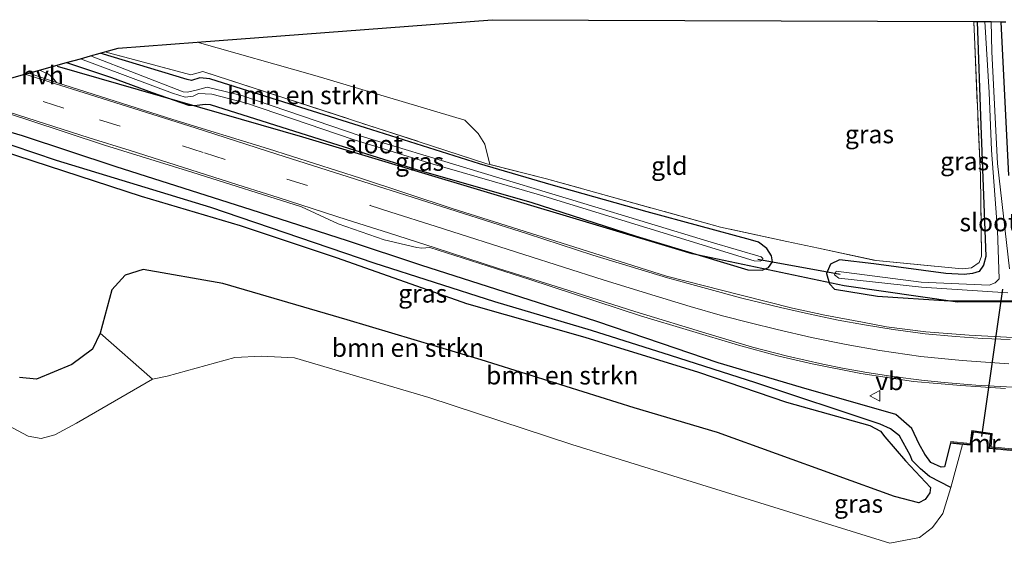
# Model space of a CAD drawing. Units: metres. Extents: x 263711 to 268879, y 481248 to 482610.
# Drawn here: x 265752 to 265888, y 481686 to 481758 of the extents above; entities that cross this region are included whole.
import ezdxf
from ezdxf.enums import TextEntityAlignment as Align

# ---------------------------------------------------------------- set-up
doc = ezdxf.new("R2010")
doc.units = ezdxf.units.M
doc.linetypes.add('IE-TERREINAFSCHEIDING', pattern=[10, 8, -2])
doc.linetypes.add('VW-3-9_STREEP', pattern=[12, 3, -9])
doc.layers.get('0').update_dxf_attribs({"lineweight": 25})
for name, color, linetype in [('B-ME-GR-BOMENRIJ-L-B1', 10, 'Continuous'), ('B-ME-GW-INSTEEKWATERGANG-L-B1', 10, 'Continuous'), ('B-ME-GW-WATERGANG-GREPPEL-L-B1', 10, 'Continuous'), ('B-ME-KG-KADASTRAAL-OPNAMEDTMGRENS-L-B1', 10, 'Continuous'), ('B-ME-KW-DUIKER-L-B1', 10, 'Continuous')]:
    doc.layers.add(name, color=color, linetype=linetype)
for name, color, linetype, lineweight in [('B-ME-GR-BOMENSTRUIKEN-GV-B6', 93, 'Continuous', 18), ('B-ME-IE-GRASLAND-GV-B6', 93, 'Continuous', 18), ('B-ME-IE-GRONDWERKLIJN-GROND_INGERICHT-GV-B6', 253, 'Continuous', 18), ('B-ME-IE-TERREINAFSCHEIDING-DOORGANG-L-B1', 8, 'IE-TERREINAFSCHEIDING-KUNSTMATIG-OPEN', 18), ('B-ME-IE-TERREINAFSCHEIDING-RASTERHEKWERK-L-B1', 8, 'IE-TERREINAFSCHEIDING', 18), ('B-ME-MW-MUUR-GV-B6', 8, 'IE-TERREINAFSCHEIDING-KUNSTMATIG', 18), ('B-ME-OG-WATER-GV-B6', 153, 'Continuous', 18), ('B-ME-VH-VERH_SOORT-BITUMEN-GV-B6', 8, 'IE-TERREINAFSCHEIDING-NATUURLIJK-HOUTWAL', 18), ('B-ME-VH-VERH_SOORT-HALF_VERHARDING-GV-B6', 8, 'IE-TERREINAFSCHEIDING-NATUURLIJK-HOUTWAL', 18), ('B-ME-VW-MARKERING-39STREEP-015-L-B1', 255, 'VW-3-9_STREEP', 18), ('B-ME-VW-MARKERING-STREEP-015-L-B1', 7, 'Continuous', 18), ('B-ME-VW-MEUBILAIR_WEGMEUBILAIR-VERKEERSBORD-S-B1', 8, 'Continuous', 18)]:
    doc.layers.add(name, color=color, linetype=linetype, lineweight=lineweight)
doc.styles.add('NLCS-ISO', font='NLCS-ISO.TTF')
doc.linetypes.add('IE-TERREINAFSCHEIDING-KUNSTMATIG', pattern='A,4,[82,NLCS.SHX,S=0.75,R=90,X=0,Y=0],4,-2', length=10)
doc.linetypes.add('IE-TERREINAFSCHEIDING-KUNSTMATIG-OPEN', pattern='A,7,-1.5,[67,NLCS.SHX,S=0.75,R=0,X=0,Y=0],-1.5', length=10)
doc.linetypes.add('IE-TERREINAFSCHEIDING-NATUURLIJK-HOUTWAL', pattern='A,7,-1.5,[67,NLCS.SHX,S=0.75,R=45,X=0,Y=0],-1.5,7,-1.5,[70,NLCS.SHX,S=0.75,R=0,X=0,Y=0],-1.5', length=20)

# ---------------------------------------------------------------- blocks, each defined once
blk = doc.blocks.new('verkeersbord')
for p, q in [((0, 0.75), (-0.75, -0.625)), ((0.75, -0.625), (0, 0.75)), ((-0.75, -0.625), (0.75, -0.625))]:
    blk.add_line(p, q)

msp = doc.modelspace()

# ---------------------------------------------------------------- linework, layer by layer
at = {"layer": 'B-ME-GR-BOMENRIJ-L-B1'}
msp.add_polyline3d([(265901.362, 481719.904, 33.206), (265891.313, 481719.558, 33.206), (265881.325, 481719.51, 33.206), (265865.679, 481721.773, 33.206), (265844.749, 481726.186, 33.206), (265791.087, 481742.273, 33.206), (265757.268, 481751.966, 33.206)], dxfattribs=at)
at = {"layer": 'B-ME-GR-BOMENSTRUIKEN-GV-B6'}
for points in [[(265763.8, 481754.001, 30.836), (265765.621, 481754.511, 30.664), (265776.508, 481755.34, 30.533), (265792.713, 481750.757, 30.41), (265813.406, 481744.593, 30.407), (265815.235, 481742.768, 30.404), (265816.156, 481741.289, 30.374), (265816.864, 481738.48, 30.383), (265816.43, 481738.589, 30.32), (265777.27, 481751.318, 30.851), (265775.636, 481750.858, 30.86), (265763.8, 481754.001, 30.836)], [(265763.127, 481715.267, 30.401), (265764.743, 481721.231, 30.662), (265766.573, 481723.229, 30.71), (265769.049, 481724.016, 30.743), (265780.048, 481722.105, 30.854), (265797.191, 481717.061, 30.95), (265815.637, 481711.568, 31.001), (265836.735, 481704.963, 31.046), (265848.208, 481701.56, 30.95), (265872.631, 481692.725, 30.842), (265875.964, 481691.856, 30.761), (265876.863, 481692.335, 30.842), (265877.514, 481693.237, 30.821), (265877.596, 481693.964, 30.8), (265874.152, 481697.675, 30.815), (265871.27, 481700.944, 30.782), (265870.674, 481701.737, 30.737), (265869.248, 481702.533, 30.734), (265857.744, 481705.745, 30.632), (265845.602, 481709.875, 30.632), (265829.963, 481714.677, 30.629), (265813.629, 481719.314, 30.605), (265795.791, 481725.603, 30.452), (265782.426, 481730.098, 30.452), (265768.784, 481734.104, 30.452), (265730.169, 481746.727, 30.5)], [(265730.169, 481746.727, 30.5), (265768.784, 481734.104, 30.452), (265782.426, 481730.098, 30.452), (265795.791, 481725.603, 30.452), (265813.629, 481719.314, 30.605), (265829.963, 481714.677, 30.629), (265845.602, 481709.875, 30.632), (265857.744, 481705.745, 30.632), (265869.248, 481702.533, 30.734), (265870.674, 481701.737, 30.737), (265871.27, 481700.944, 30.782), (265874.152, 481697.675, 30.815), (265877.596, 481693.964, 30.8), (265877.514, 481693.237, 30.821), (265876.863, 481692.335, 30.842), (265875.964, 481691.856, 30.761), (265872.631, 481692.725, 30.842), (265848.208, 481701.56, 30.95), (265836.735, 481704.963, 31.046), (265815.637, 481711.568, 31.001), (265797.191, 481717.061, 30.95), (265780.048, 481722.105, 30.854), (265769.049, 481724.016, 30.743), (265766.573, 481723.229, 30.71), (265764.743, 481721.231, 30.662), (265763.127, 481715.267, 30.401)], [(265733.19, 481747.113, 30.11), (265757.108, 481739.03, 30.167), (265778.392, 481732.555, 29.921), (265800.908, 481724.906, 29.756), (265817.533, 481719.578, 29.714), (265830.841, 481715.603, 29.789), (265841.746, 481712.149, 29.825), (265853.515, 481708.385, 29.879), (265870.64, 481702.721, 29.732), (265872.092, 481702.064, 29.732), (265873.337, 481701.119, 29.729), (265874.811, 481698.328, 29.81), (265875.07, 481697.685, 29.81), (265876.188, 481696.568, 29.765), (265877.466, 481695.477, 29.693), (265880.376, 481693.996, 29.303), (265879.279, 481690.39, 29.303), (265877.846, 481688.461, 29.303), (265876.05, 481687.093, 29.303), (265871.996, 481686.294, 29.303), (265828.152, 481699.917, 29.303), (265808.46, 481706.374, 29.303), (265789.931, 481711.845, 29.303), (265785.328, 481712.062, 29.303), (265781.707, 481711.897, 29.303), (265772.381, 481709.309, 29.303), (265770.33, 481708.905, 29.303), (265763.127, 481715.267, 30.401)], [(265763.127, 481715.267, 30.401), (265762.064, 481713.052, 30.449), (265759.25, 481710.915, 30.47), (265754.347, 481708.916, 30.41), (265752.011, 481709.144, 30.398)]]:
    msp.add_polyline3d(points, dxfattribs=at)
at = {"layer": 'B-ME-GW-INSTEEKWATERGANG-L-B1'}
for points in [[(265884.017, 481758.177, 29.987), (265884.544, 481743.858, 30.173), (265885.208, 481725.827, 30.227), (265884.907, 481724.609, 30.251), (265884.301, 481723.737, 30.281), (265883.364, 481723.49, 30.296), (265882.216, 481723.312, 30.305), (265879.717, 481723.468, 30.359), (265869.779, 481724.803, 30.554), (265865.027, 481725.329, 30.632), (265863.813, 481724.743, 30.656), (265863.272, 481723.448, 30.677), (265863.651, 481722.065, 30.671), (265864.343, 481721.312, 30.695), (265870.293, 481720.36, 30.683), (265880.149, 481719.71, 30.65), (265891.903, 481719.741, 30.551)], [(265888.4, 481736.982, 30.203), (265887.336, 481758.164, 30.098)], [(265758.516, 481752.522, 30.803), (265764.702, 481750.484, 30.782), (265770.3, 481748.424, 30.788), (265775.297, 481746.681, 30.779), (265776.108, 481746.598, 30.731), (265776.897, 481746.708, 30.656), (265777.59, 481746.818, 30.731), (265778.286, 481746.744, 30.731), (265794.273, 481741.702, 30.791), (265806.855, 481737.756, 30.773), (265822.515, 481733.296, 30.773), (265837.034, 481728.602, 30.788), (265852.392, 481723.974, 30.737), (265854.38, 481723.934, 30.65), (265855.259, 481724.287, 30.668), (265855.812, 481725.064, 30.629), (265855.654, 481725.915, 30.581), (265855.03, 481726.893, 30.578), (265853.873, 481727.775, 30.581), (265852.756, 481728.086, 30.629), (265838.528, 481731.967, 30.488), (265825.295, 481735.683, 30.437), (265815.42, 481738.571, 30.377), (265799.723, 481743.53, 30.698), (265781.865, 481749.145, 30.764), (265778.275, 481750.289, 30.806), (265776.879, 481750.441, 30.833), (265775.727, 481750.08, 30.839), (265775.123, 481750.184, 30.845), (265763.117, 481753.81, 30.833)], [(265730.169, 481746.727, 30.5), (265768.784, 481734.104, 30.452), (265782.426, 481730.098, 30.452), (265795.791, 481725.603, 30.452), (265813.629, 481719.314, 30.605), (265829.963, 481714.677, 30.629), (265845.602, 481709.875, 30.632), (265857.744, 481705.745, 30.632), (265869.248, 481702.533, 30.734), (265870.674, 481701.737, 30.737), (265871.27, 481700.944, 30.782), (265874.152, 481697.675, 30.815), (265877.596, 481693.964, 30.8), (265877.514, 481693.237, 30.821), (265876.863, 481692.335, 30.842), (265875.964, 481691.856, 30.761), (265872.631, 481692.725, 30.842), (265848.208, 481701.56, 30.95), (265836.735, 481704.963, 31.046), (265815.637, 481711.568, 31.001), (265797.191, 481717.061, 30.95), (265780.048, 481722.105, 30.854), (265769.049, 481724.016, 30.743), (265766.573, 481723.229, 30.71), (265764.743, 481721.231, 30.662), (265763.127, 481715.267, 30.401), (265762.064, 481713.052, 30.449), (265759.25, 481710.915, 30.47), (265754.347, 481708.916, 30.41), (265752.011, 481709.144, 30.398)], [(265880.328, 481700.089, 30.746), (265879.531, 481696.812, 30.827), (265879.045, 481696.783, 30.86), (265877.624, 481697.415, 30.872), (265876.81, 481698.591, 30.872), (265876.047, 481699.951, 30.872), (265875.006, 481702.098, 31.004), (265872.818, 481704.06, 31.073), (265859.826, 481707.771, 31.055), (265848.321, 481711.156, 31.064), (265840.489, 481713.824, 31.025), (265831.599, 481716.849, 30.944), (265807.35, 481724.633, 30.812), (265797.237, 481727.961, 30.83), (265783.969, 481732.238, 30.878), (265765.331, 481738.146, 30.89), (265752.417, 481742.451, 30.89), (265735.571, 481747.418, 30.896)]]:
    msp.add_polyline3d(points, dxfattribs=at)
at = {"layer": 'B-ME-GW-WATERGANG-GREPPEL-L-B1'}
msp.add_polyline3d([(265880.376, 481693.996, 29.303), (265877.466, 481695.477, 29.693), (265876.188, 481696.568, 29.765), (265875.07, 481697.685, 29.81), (265874.811, 481698.328, 29.81), (265873.337, 481701.119, 29.729), (265872.092, 481702.064, 29.732), (265870.64, 481702.721, 29.732), (265853.515, 481708.385, 29.879), (265841.746, 481712.149, 29.825), (265830.841, 481715.603, 29.789), (265817.533, 481719.578, 29.714), (265800.908, 481724.906, 29.756), (265778.392, 481732.555, 29.921), (265757.108, 481739.03, 30.167), (265733.19, 481747.113, 30.11)], dxfattribs=at)
at = {"layer": 'B-ME-IE-GRASLAND-GV-B6'}
for points in [[(265754.775, 481751.475, 31.016), (265758.516, 481752.522, 30.803), (265764.702, 481750.484, 30.782), (265770.3, 481748.424, 30.788), (265775.297, 481746.681, 30.779), (265776.108, 481746.598, 30.731), (265776.897, 481746.708, 30.656), (265777.59, 481746.818, 30.731), (265778.286, 481746.744, 30.731), (265794.273, 481741.702, 30.791), (265806.855, 481737.756, 30.773), (265822.515, 481733.296, 30.773), (265837.034, 481728.602, 30.788), (265852.392, 481723.974, 30.737), (265854.38, 481723.934, 30.65), (265855.259, 481724.287, 30.668), (265855.812, 481725.064, 30.629), (265855.654, 481725.915, 30.581), (265855.03, 481726.893, 30.578), (265853.873, 481727.775, 30.581), (265852.756, 481728.086, 30.629), (265838.528, 481731.967, 30.488), (265825.295, 481735.683, 30.437), (265815.42, 481738.571, 30.377), (265799.723, 481743.53, 30.698), (265781.865, 481749.145, 30.764), (265778.275, 481750.289, 30.806), (265776.879, 481750.441, 30.833), (265775.727, 481750.08, 30.839), (265775.123, 481750.184, 30.845), (265763.117, 481753.81, 30.833), (265763.8, 481754.001, 30.836), (265775.636, 481750.858, 30.86), (265777.27, 481751.318, 30.851), (265816.43, 481738.589, 30.32), (265816.864, 481738.48, 30.383), (265824.673, 481736.514, 30.437), (265848.63, 481729.846, 30.656), (265857.802, 481727.861, 30.695), (265862.163, 481726.967, 30.713), (265870.119, 481725.239, 30.611), (265881.958, 481724.115, 30.392), (265883.242, 481724.23, 30.353), (265884.279, 481724.987, 30.317), (265884.613, 481725.85, 30.314), (265884.468, 481736.956, 30.389), (265883.553, 481758.179, 30.077), (265884.017, 481758.177, 29.987), (265884.544, 481743.858, 30.173), (265885.208, 481725.827, 30.227), (265884.907, 481724.609, 30.251), (265884.301, 481723.737, 30.281), (265883.364, 481723.49, 30.296), (265882.216, 481723.312, 30.305), (265879.717, 481723.468, 30.359), (265869.779, 481724.803, 30.554), (265865.027, 481725.329, 30.632), (265863.813, 481724.743, 30.656), (265863.272, 481723.448, 30.677), (265863.651, 481722.065, 30.671), (265864.343, 481721.312, 30.695), (265870.293, 481720.36, 30.683), (265880.149, 481719.71, 30.65), (265891.903, 481719.741, 30.551)], [(265891.903, 481719.741, 30.551), (265880.149, 481719.71, 30.65), (265870.293, 481720.36, 30.683), (265864.343, 481721.312, 30.695), (265863.651, 481722.065, 30.671), (265863.272, 481723.448, 30.677), (265863.813, 481724.743, 30.656), (265865.027, 481725.329, 30.632), (265869.779, 481724.803, 30.554), (265879.717, 481723.468, 30.359), (265882.216, 481723.312, 30.305), (265883.364, 481723.49, 30.296), (265884.301, 481723.737, 30.281), (265884.907, 481724.609, 30.251), (265885.208, 481725.827, 30.227), (265884.544, 481743.858, 30.173), (265884.017, 481758.177, 29.987)], [(265884.017, 481758.177, 29.987), (265885.083, 481758.173, 29.057), (265885.66, 481748.421, 29.057), (265886.005, 481740.461, 29.057), (265886.825, 481729.407, 29.057), (265887.068, 481722.726, 29.057), (265886.481, 481722.187, 29.057), (265885.658, 481721.857, 29.057), (265876.283, 481722.256, 29.057), (265864.586, 481723.789, 29.057), (265864.366, 481723.285, 29.057), (265864.975, 481722.816, 29.057), (265876.349, 481721.607, 29.057), (265888.264, 481720.811, 29.057)], [(265888.499, 481724.133, 29.057), (265886.817, 481738.637, 29.057), (265886.057, 481754.005, 29.057), (265885.928, 481758.17, 29.057), (265887.336, 481758.164, 30.098), (265888.4, 481736.982, 30.203)], [(265888.4, 481736.982, 30.203), (265887.336, 481758.164, 30.098), (265887.956, 481758.162, 30.164)], [(265758.516, 481752.522, 30.803), (265760.421, 481753.055, 29.057), (265773.12, 481748.293, 29.057), (265774.85, 481747.785, 29.057), (265775.938, 481747.903, 29.057), (265776.713, 481748.265, 29.057), (265778.549, 481748.179, 29.057), (265783.325, 481746.936, 29.057), (265798.029, 481741.936, 29.057), (265808.6, 481738.649, 29.057), (265823.684, 481734.315, 29.057), (265853.297, 481725.206, 29.057), (265854.114, 481725.177, 29.057), (265854.427, 481725.326, 29.057), (265854.479, 481725.547, 29.057), (265854.251, 481725.774, 29.057), (265847.374, 481727.795, 29.057), (265829.812, 481733.102, 29.057), (265813.692, 481737.964, 29.057), (265799.13, 481742.41, 29.057), (265782.665, 481748.012, 29.057), (265777.896, 481749.161, 29.057), (265776.376, 481748.705, 29.057), (265775.16, 481748.429, 29.057), (265774.599, 481748.501, 29.057), (265761.807, 481753.443, 29.057), (265763.117, 481753.81, 30.833), (265775.123, 481750.184, 30.845), (265775.727, 481750.08, 30.839), (265776.879, 481750.441, 30.833), (265778.275, 481750.289, 30.806), (265781.865, 481749.145, 30.764), (265799.723, 481743.53, 30.698), (265815.42, 481738.571, 30.377), (265825.295, 481735.683, 30.437), (265838.528, 481731.967, 30.488), (265852.756, 481728.086, 30.629), (265853.873, 481727.775, 30.581), (265855.03, 481726.893, 30.578), (265855.654, 481725.915, 30.581), (265855.812, 481725.064, 30.629), (265855.259, 481724.287, 30.668), (265854.38, 481723.934, 30.65), (265852.392, 481723.974, 30.737), (265837.034, 481728.602, 30.788), (265822.515, 481733.296, 30.773), (265806.855, 481737.756, 30.773), (265794.273, 481741.702, 30.791), (265778.286, 481746.744, 30.731), (265777.59, 481746.818, 30.731), (265776.897, 481746.708, 30.656), (265776.108, 481746.598, 30.731), (265775.297, 481746.681, 30.779), (265770.3, 481748.424, 30.788), (265764.702, 481750.484, 30.782), (265758.516, 481752.522, 30.803)], [(265888.956, 481714.666, 30.92), (265882.896, 481714.966, 30.917), (265876.935, 481715.448, 30.899), (265871.54, 481716.115, 30.902), (265868.235, 481716.766, 30.908), (265863.019, 481717.709, 30.908), (265858.571, 481718.675, 30.905), (265851.471, 481720.474, 30.983), (265841.188, 481723.082, 30.986), (265825.827, 481727.961, 30.935), (265811.648, 481732.435, 30.941), (265799.018, 481736.618, 30.977), (265786.326, 481740.648, 30.944), (265773.148, 481744.68, 31.001), (265757.097, 481749.789, 31.055), (265756.545, 481750.451, 31.052), (265756.031, 481750.935, 31.031), (265754.775, 481751.475, 31.016)], [(265735.571, 481747.418, 30.896), (265752.417, 481742.451, 30.89), (265765.331, 481738.146, 30.89), (265783.969, 481732.238, 30.878), (265797.237, 481727.961, 30.83), (265807.35, 481724.633, 30.812), (265831.599, 481716.849, 30.944), (265840.489, 481713.824, 31.025), (265848.321, 481711.156, 31.064), (265859.826, 481707.771, 31.055), (265872.818, 481704.06, 31.073), (265875.006, 481702.098, 31.004), (265876.047, 481699.951, 30.872), (265876.81, 481698.591, 30.872), (265877.624, 481697.415, 30.872), (265879.045, 481696.783, 30.86), (265879.531, 481696.812, 30.827), (265880.328, 481700.089, 30.746), (265882.004, 481699.919, 29.303), (265880.376, 481693.996, 29.303), (265877.466, 481695.477, 29.693), (265876.188, 481696.568, 29.765), (265875.07, 481697.685, 29.81), (265874.811, 481698.328, 29.81), (265873.337, 481701.119, 29.729), (265872.092, 481702.064, 29.732), (265870.64, 481702.721, 29.732), (265853.515, 481708.385, 29.879), (265841.746, 481712.149, 29.825), (265830.841, 481715.603, 29.789), (265817.533, 481719.578, 29.714), (265800.908, 481724.906, 29.756), (265778.392, 481732.555, 29.921), (265757.108, 481739.03, 30.167), (265733.19, 481747.113, 30.11)], [(265889.295, 481699.109, 30.875), (265885.776, 481699.458, 30.932), (265885.981, 481701.353, 30.932), (265883.41, 481701.725, 30.857), (265883.117, 481699.908, 30.8), (265880.34, 481700.187, 30.746), (265880.328, 481700.089, 30.746), (265879.531, 481696.812, 30.827), (265879.045, 481696.783, 30.86), (265877.624, 481697.415, 30.872), (265876.81, 481698.591, 30.872), (265876.047, 481699.951, 30.872), (265875.006, 481702.098, 31.004), (265872.818, 481704.06, 31.073), (265859.826, 481707.771, 31.055), (265848.321, 481711.156, 31.064), (265840.489, 481713.824, 31.025), (265831.599, 481716.849, 30.944), (265807.35, 481724.633, 30.812), (265797.237, 481727.961, 30.83), (265783.969, 481732.238, 30.878), (265765.331, 481738.146, 30.89), (265752.417, 481742.451, 30.89), (265735.571, 481747.418, 30.896)], [(265745.091, 481747.271, 31.004), (265753.301, 481744.612, 30.998), (265763.748, 481741.15, 31.013), (265775.764, 481737.422, 30.983), (265790.91, 481732.655, 30.983), (265795.958, 481730.331, 30.977), (265802.268, 481728.109, 30.971), (265806.784, 481727.068, 30.971), (265807.463, 481726.935, 30.971), (265808.59, 481727.053, 30.971), (265822.348, 481722.627, 30.977), (265837.629, 481717.657, 31.073), (265851.144, 481713.584, 31.166), (265856.508, 481712.127, 31.151), (265861.276, 481711.005, 31.154), (265867.975, 481709.701, 31.157), (265875.258, 481708.585, 31.214), (265881.756, 481708.058, 31.193), (265887.903, 481707.634, 31.211)], [(265752.011, 481709.144, 30.398), (265754.347, 481708.916, 30.41), (265759.25, 481710.915, 30.47), (265762.064, 481713.052, 30.449), (265763.127, 481715.267, 30.401), (265770.33, 481708.905, 29.303), (265759.888, 481702.834, 29.303), (265756.872, 481701.23, 29.303), (265754.991, 481700.729, 29.303), (265753.206, 481701.047, 29.303), (265750.387, 481702.55, 29.303)]]:
    msp.add_polyline3d(points, dxfattribs=at)
at = {"layer": 'B-ME-IE-GRONDWERKLIJN-GROND_INGERICHT-GV-B6'}
msp.add_polyline3d([(265776.508, 481755.34, 30.533), (265817.174, 481758.436, 30.217), (265883.553, 481758.179, 30.077), (265884.468, 481736.956, 30.389), (265884.613, 481725.85, 30.314), (265884.279, 481724.987, 30.317), (265883.242, 481724.23, 30.353), (265881.958, 481724.115, 30.392), (265870.119, 481725.239, 30.611), (265862.163, 481726.967, 30.713), (265857.802, 481727.861, 30.695), (265848.63, 481729.846, 30.656), (265824.673, 481736.514, 30.437), (265816.864, 481738.48, 30.383), (265816.156, 481741.289, 30.374), (265815.235, 481742.768, 30.404), (265813.406, 481744.593, 30.407), (265792.713, 481750.757, 30.41), (265776.508, 481755.34, 30.533)], dxfattribs=at)
at = {"layer": 'B-ME-IE-TERREINAFSCHEIDING-DOORGANG-L-B1'}
msp.add_line((265862.163, 481726.967, 30.713), (265857.802, 481727.861, 30.695), dxfattribs=at)
at = {"layer": 'B-ME-IE-TERREINAFSCHEIDING-RASTERHEKWERK-L-B1'}
for points in [[(265862.163, 481726.967, 30.713), (265870.119, 481725.239, 30.611), (265881.958, 481724.115, 30.392), (265883.242, 481724.23, 30.353), (265884.279, 481724.987, 30.317), (265884.613, 481725.85, 30.314), (265884.468, 481736.956, 30.389), (265883.553, 481758.179, 30.077)], [(265857.802, 481727.861, 30.695), (265848.63, 481729.846, 30.656), (265824.673, 481736.514, 30.437), (265816.864, 481738.48, 30.383), (265816.43, 481738.589, 30.32), (265777.27, 481751.318, 30.851), (265775.636, 481750.858, 30.86), (265763.8, 481754.001, 30.836)], [(265889.277, 481699.241, 30.95), (265885.969, 481699.574, 30.992), (265886.091, 481701.42, 30.992), (265883.296, 481701.834, 30.983), (265883.075, 481700.027, 30.98), (265880.323, 481700.314, 30.977)]]:
    msp.add_polyline3d(points, dxfattribs=at)
at = {"layer": 'B-ME-KG-KADASTRAAL-OPNAMEDTMGRENS-L-B1'}
msp.add_polyline3d([(265747.857, 481749.538, 31.151), (265752.753, 481750.909, 31.064), (265753.313, 481751.066, 30.989), (265754.775, 481751.475, 31.016), (265758.516, 481752.522, 30.803), (265760.421, 481753.055, 29.057), (265761.807, 481753.443, 29.057), (265763.117, 481753.81, 30.833), (265763.8, 481754.001, 30.836), (265765.621, 481754.511, 30.664), (265776.508, 481755.34, 30.533), (265817.174, 481758.436, 30.217), (265883.553, 481758.179, 30.077), (265884.017, 481758.177, 29.987), (265885.083, 481758.173, 29.057), (265885.928, 481758.17, 29.057), (265887.336, 481758.164, 30.098), (265887.956, 481758.162, 30.164)], dxfattribs=at)
at = {"layer": 'B-ME-KW-DUIKER-L-B1'}
for p, q in [((265865.136, 481723.318, 29.537), (265853.771, 481725.409, 29.537)), ((265884.643, 481701.024, 29.672), (265887.565, 481721.307, 29.312))]:
    msp.add_line(p, q, dxfattribs=at)
at = {"layer": 'B-ME-MW-MUUR-GV-B6'}
msp.add_polyline3d([(265888.583, 481699.079, 29.303), (265885.666, 481699.369, 29.303), (265885.872, 481701.268, 29.303), (265883.493, 481701.612, 29.303), (265883.201, 481699.799, 29.303), (265882.004, 481699.919, 29.303), (265880.328, 481700.089, 30.746), (265880.34, 481700.187, 30.746), (265883.117, 481699.908, 30.8), (265883.41, 481701.725, 30.857), (265885.981, 481701.353, 30.932), (265885.776, 481699.458, 30.932), (265889.295, 481699.109, 30.875), (265889.284, 481699.012, 30.74), (265888.583, 481699.079, 29.303)], dxfattribs=at)
at = {"layer": 'B-ME-OG-WATER-GV-B6'}
for points in [[(265888.264, 481720.811, 29.057), (265876.349, 481721.607, 29.057), (265864.975, 481722.816, 29.057), (265864.366, 481723.285, 29.057), (265864.586, 481723.789, 29.057), (265876.283, 481722.256, 29.057), (265885.658, 481721.857, 29.057), (265886.481, 481722.187, 29.057), (265887.068, 481722.726, 29.057), (265886.825, 481729.407, 29.057), (265886.005, 481740.461, 29.057), (265885.66, 481748.421, 29.057), (265885.083, 481758.173, 29.057)], [(265885.083, 481758.173, 29.057), (265885.928, 481758.17, 29.057), (265886.057, 481754.005, 29.057), (265886.817, 481738.637, 29.057), (265888.499, 481724.133, 29.057)], [(265760.421, 481753.055, 29.057), (265761.807, 481753.443, 29.057), (265774.599, 481748.501, 29.057), (265775.16, 481748.429, 29.057), (265776.376, 481748.705, 29.057), (265777.896, 481749.161, 29.057), (265782.665, 481748.012, 29.057), (265799.13, 481742.41, 29.057), (265813.692, 481737.964, 29.057), (265829.812, 481733.102, 29.057), (265847.374, 481727.795, 29.057), (265854.251, 481725.774, 29.057), (265854.479, 481725.547, 29.057), (265854.427, 481725.326, 29.057), (265854.114, 481725.177, 29.057), (265853.297, 481725.206, 29.057), (265823.684, 481734.315, 29.057), (265808.6, 481738.649, 29.057), (265798.029, 481741.936, 29.057), (265783.325, 481746.936, 29.057), (265778.549, 481748.179, 29.057), (265776.713, 481748.265, 29.057), (265775.938, 481747.903, 29.057), (265774.85, 481747.785, 29.057), (265773.12, 481748.293, 29.057), (265760.421, 481753.055, 29.057)], [(265753.206, 481701.047, 29.303), (265754.991, 481700.729, 29.303), (265756.872, 481701.23, 29.303), (265759.888, 481702.834, 29.303), (265770.33, 481708.905, 29.303), (265772.381, 481709.309, 29.303), (265781.707, 481711.897, 29.303), (265785.328, 481712.062, 29.303), (265789.931, 481711.845, 29.303), (265808.46, 481706.374, 29.303), (265828.152, 481699.917, 29.303), (265871.996, 481686.294, 29.303), (265876.05, 481687.093, 29.303), (265877.846, 481688.461, 29.303), (265879.279, 481690.39, 29.303), (265880.376, 481693.996, 29.303), (265882.004, 481699.919, 29.303), (265883.201, 481699.799, 29.303), (265883.493, 481701.612, 29.303), (265885.872, 481701.268, 29.303), (265885.666, 481699.369, 29.303), (265888.583, 481699.079, 29.303)], [(265750.387, 481702.55, 29.303), (265753.206, 481701.047, 29.303)]]:
    msp.add_polyline3d(points, dxfattribs=at)
at = {"layer": 'B-ME-VH-VERH_SOORT-BITUMEN-GV-B6'}
for points in [[(265747.857, 481749.538, 31.151), (265752.753, 481750.909, 31.064), (265753.313, 481751.066, 30.989), (265757.097, 481749.789, 31.055), (265773.148, 481744.68, 31.001), (265786.326, 481740.648, 30.944), (265799.018, 481736.618, 30.977), (265811.648, 481732.435, 30.941), (265825.827, 481727.961, 30.935), (265841.188, 481723.082, 30.986), (265851.471, 481720.474, 30.983), (265858.571, 481718.675, 30.905), (265863.019, 481717.709, 30.908), (265868.235, 481716.766, 30.908), (265871.54, 481716.115, 30.902), (265876.935, 481715.448, 30.899), (265882.896, 481714.966, 30.917), (265888.956, 481714.666, 30.92)], [(265887.903, 481707.634, 31.211), (265881.756, 481708.058, 31.193), (265875.258, 481708.585, 31.214), (265867.975, 481709.701, 31.157), (265861.276, 481711.005, 31.154), (265856.508, 481712.127, 31.151), (265851.144, 481713.584, 31.166), (265837.629, 481717.657, 31.073), (265822.348, 481722.627, 30.977), (265808.59, 481727.053, 30.971), (265807.463, 481726.935, 30.971), (265806.784, 481727.068, 30.971), (265802.268, 481728.109, 30.971), (265795.958, 481730.331, 30.977), (265790.91, 481732.655, 30.983), (265775.764, 481737.422, 30.983), (265763.748, 481741.15, 31.013), (265753.301, 481744.612, 30.998), (265745.091, 481747.271, 31.004)]]:
    msp.add_polyline3d(points, dxfattribs=at)
at = {"layer": 'B-ME-VH-VERH_SOORT-HALF_VERHARDING-GV-B6'}
msp.add_polyline3d([(265753.313, 481751.066, 30.989), (265754.775, 481751.475, 31.016), (265756.031, 481750.935, 31.031), (265756.545, 481750.451, 31.052), (265757.097, 481749.789, 31.055), (265753.313, 481751.066, 30.989)], dxfattribs=at)
at = {"layer": 'B-ME-VW-MARKERING-39STREEP-015-L-B1'}
msp.add_polyline3d([(265747.857, 481749.538, 31.151), (265755.291, 481747.155, 31.088), (265763.035, 481744.65, 31.175), (265777.498, 481740.089, 31.076), (265788.872, 481736.478, 31.097), (265800.364, 481732.846, 31.079), (265803.072, 481731.974, 31.082)], dxfattribs=at)
at = {"layer": 'B-ME-VW-MARKERING-STREEP-015-L-B1'}
for points in [[(265888.582, 481714.356, 31.019), (265884.776, 481714.527, 31.013), (265881.05, 481714.789, 31.013), (265876.863, 481715.163, 31.04), (265872.422, 481715.754, 31.037), (265868.468, 481716.384, 31.028), (265864.855, 481717.031, 31.025), (265860.784, 481717.915, 31.031), (265856.918, 481718.783, 31.028), (265851.603, 481720.067, 31.064), (265841.349, 481722.854, 31.07), (265831.067, 481726.016, 31.055), (265822.018, 481728.952, 31.046), (265807.28, 481733.635, 31.025), (265798.337, 481736.486, 31.061), (265787.501, 481739.911, 31.031), (265776.212, 481743.522, 31.013), (265760.946, 481748.37, 31.064), (265752.753, 481750.909, 31.064)], [(265742.515, 481748.307, 31.043), (265749.449, 481746.077, 31.055), (265761.619, 481742.16, 31.076), (265767.255, 481740.412, 31.067), (265782.987, 481735.408, 31.028), (265787.652, 481733.938, 30.986), (265797.179, 481730.878, 31.073), (265802.857, 481729.07, 31.028), (265809.291, 481727.026, 31.016), (265818.02, 481724.158, 31.013), (265826.736, 481721.428, 31.061), (265836.848, 481718.23, 31.094), (265847.064, 481715.093, 31.175), (265853.044, 481713.332, 31.136), (265857.89, 481712.078, 31.193), (265862.762, 481710.955, 31.196), (265865.468, 481710.41, 31.175), (265868.789, 481709.812, 31.175), (265872.731, 481709.222, 31.205), (265876.329, 481708.766, 31.205), (265879.481, 481708.43, 31.205), (265883.839, 481708.06, 31.199), (265888.912, 481707.829, 31.22)], [(265803.072, 481731.974, 31.082), (265809.458, 481729.934, 31.055), (265821.516, 481726.095, 31.094), (265832.484, 481722.589, 31.103), (265838.591, 481720.713, 31.121), (265844.47, 481718.931, 31.139), (265848.896, 481717.631, 31.127), (265852.724, 481716.672, 31.097), (265856.45, 481715.742, 31.124), (265861.197, 481714.658, 31.091), (265865.969, 481713.672, 31.112), (265870.614, 481712.837, 31.133), (265876.238, 481712.049, 31.13), (265881.949, 481711.461, 31.196), (265888.362, 481711.044, 31.184)]]:
    msp.add_polyline3d(points, dxfattribs=at)

# ---------------------------------------------------------------- block references
at = {"layer": 'B-ME-VW-MEUBILAIR_WEGMEUBILAIR-VERKEERSBORD-S-B1', "rotation": 90}
msp.add_blockref('verkeersbord', (265869.98, 481706.616, 31.298), dxfattribs=at)

# ---------------------------------------------------------------- texts
at = {"layer": 'B-ME-GR-BOMENSTRUIKEN-GV-B6', "ltscale": 0.2, "style": 'NLCS-ISO'}
for p in [(265791.1199, 481748.0421), (265805.5555, 481713.2343), (265826.8358, 481709.4304)]:
    msp.add_text('bmn en strkn', height=2.5, dxfattribs=at).set_placement(p, align=Align.MIDDLE_CENTER)
at = {"layer": 'B-ME-IE-GRASLAND-GV-B6', "ltscale": 0.2, "style": 'NLCS-ISO'}
for p in [(265869.176, 481742.66), (265807.164, 481738.872), (265882.2955, 481738.9435), (265807.597, 481720.707), (265867.673, 481691.7495)]:
    msp.add_text('gras', height=2.5, dxfattribs=at).set_placement(p, align=Align.MIDDLE_CENTER)
at = {"layer": 'B-ME-IE-GRONDWERKLIJN-GROND_INGERICHT-GV-B6', "ltscale": 0.2, "style": 'NLCS-ISO'}
msp.add_text('gld', height=2.5, dxfattribs=at).set_placement((265841.5823, 481738.3025), align=Align.MIDDLE_CENTER)
at = {"layer": 'B-ME-MW-MUUR-GV-B6', "ltscale": 0.2, "style": 'NLCS-ISO'}
msp.add_text('mr', height=2.5, dxfattribs=at).set_placement((265884.9955, 481700.0644), align=Align.MIDDLE_CENTER)
at = {"layer": 'B-ME-OG-WATER-GV-B6', "ltscale": 0.2, "style": 'NLCS-ISO'}
for p in [(265800.8742, 481741.2663), (265885.5738, 481730.5274)]:
    msp.add_text('sloot', height=2.5, dxfattribs=at).set_placement(p, align=Align.MIDDLE_CENTER)
at = {"layer": 'B-ME-VH-VERH_SOORT-HALF_VERHARDING-GV-B6', "ltscale": 0.2, "style": 'NLCS-ISO'}
msp.add_text('hvh', height=2.5, dxfattribs=at).set_placement((265755.179, 481750.797), align=Align.MIDDLE_CENTER)
at = {"layer": 'B-ME-VW-MEUBILAIR_WEGMEUBILAIR-VERKEERSBORD-S-B1', "ltscale": 0.2, "style": 'NLCS-ISO'}
msp.add_text('vb', height=2.5, dxfattribs=at).set_placement((265869.98, 481706.616, 31.298), align=Align.BOTTOM_LEFT)

doc.saveas('drawing.dxf')
